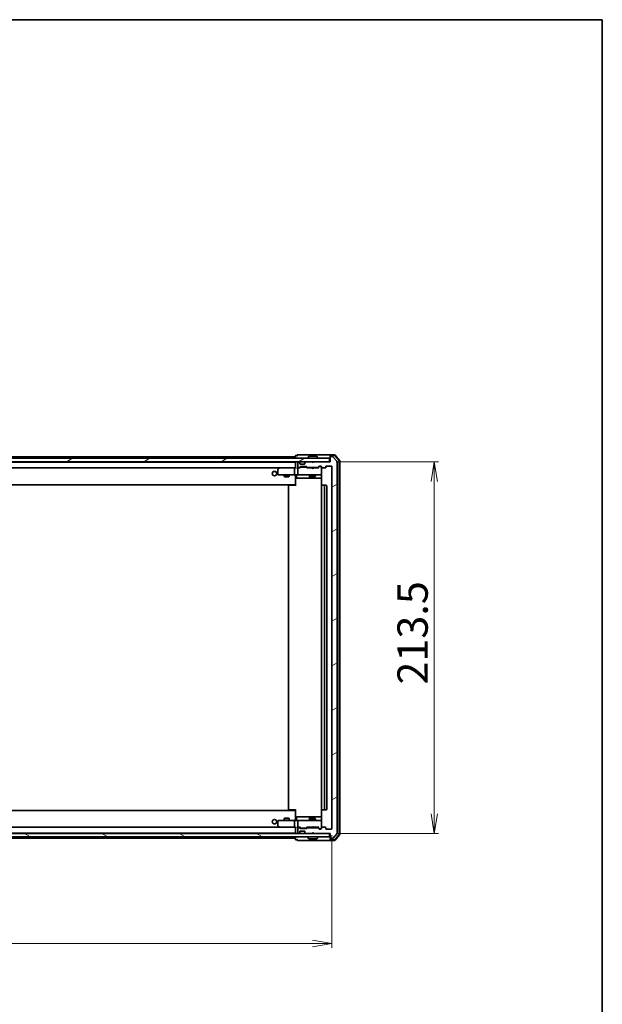
# Model space of a CAD drawing. Units: millimetres. Extents: x 36 to 10849, y 20 to 1987.
# Drawn here: x 3426 to 3761, y 1421 to 1987 of the extents above; entities that cross this region are included whole.
import ezdxf

# ---------------------------------------------------------------- set-up
doc = ezdxf.new("R2010")
doc.units = ezdxf.units.MM
doc.header["$LTSCALE"] = 2.5
doc.layers.get('Defpoints').update_dxf_attribs({"lineweight": 25})
for name, color, linetype, lineweight in [('Border (ISO)', 7, 'Continuous', 35), ('Dimension (ISO)', 7, 'Continuous', 18), ('Hatch (ISO)', 1, 'Continuous', 18), ('Visible (ISO)', 7, 'Continuous', 35)]:
    doc.layers.add(name, color=color, linetype=linetype, lineweight=lineweight)
doc.styles.add('Note Text (TK)', font='txt')
doc.dimstyles.new('Default - Method 1b (TK)', dxfattribs={"dimscale": 2.5, "dimtxt": 2.5, "dimasz": 2.5, "dimexe": 1, "dimexo": 1.5, "dimgap": 1, "dimtad": 1, "dimdsep": 46, "dimtxsty": 'Note Text (TK)', "dimblk": 'OPEN', "dimcen": 0.09, "dimdle": 5, "dimclrd": 100, "dimclre": 100, "dimclrt": 7, "dimadec": 1, "dimazin": 1, "dimtfac": 1, "dimtmove": 0, "dimatfit": 3, "dimldrblk": 'OPEN', "dimfxl": 1, "dimtolj": 1, "dimlwd": -1, "dimlwe": -1, "dimarcsym": 0})
pattern_1 = [(30, (922.25, -36), (-11.1125, 19.24741), [])]

# ---------------------------------------------------------------- blocks, each defined once
blk = doc.blocks.new('Borders tk図枠')
at = {"layer": 'Border (ISO)'}
for p, q in [((14.5, 289), (405.5, 289)), ((405.5, 289), (405.5, 8))]:
    blk.add_line(p, q, dxfattribs=at)
blk = doc.blocks.new('_Open')
at = {"color": 0, "linetype": 'ByBlock', "lineweight": -2}
for p, q in [((-1, 0.167), (0, 0)), ((-1, -0.167), (0, 0)), ((0, 0), (-1, 0))]:
    blk.add_line(p, q, dxfattribs=at)
blk = doc.blocks.new('*D48')
at = {"layer": 'Defpoints', "color": 0}
for p in [(3113.37, 1522.33), (3605.37, 1522.33), (3113.37, 1456.27)]:
    blk.add_point(p, dxfattribs=at)
at = {"layer": 'Dimension (ISO)', "color": 100}
for p, q in [((3113.37, 1518.58), (3113.37, 1453.77)), ((3605.37, 1518.58), (3605.37, 1453.77)), ((3594.12, 1456.27), (3124.62, 1456.27))]:
    blk.add_line(p, q, dxfattribs=at)
at = {"layer": 'Dimension (ISO)', "color": 100, "xscale": 11.25, "yscale": 11.25, "zscale": 11.25, "rotation": 180}
blk.add_blockref('_Open', (3113.37, 1456.27), dxfattribs=at)
at = {"layer": 'Dimension (ISO)', "color": 100, "xscale": 11.25, "yscale": 11.25, "zscale": 11.25}
blk.add_blockref('_Open', (3605.37, 1456.27), dxfattribs=at)
at = {"layer": 'Dimension (ISO)', "color": 7, "insert": (3341.45, 1468.74), "char_height": 6.25, "attachment_point": 4, "style": 'Note Text (TK)'}
blk.add_mtext('\\A1;\\fMS PGothic|b0|i0;{\\H17.4300;492}', dxfattribs=at)
blk = doc.blocks.new('*D49')
at = {"layer": 'Defpoints', "color": 0}
for p in [(3604.07, 1733.03), (3664.19, 1733.03), (3604.07, 1519.53)]:
    blk.add_point(p, dxfattribs=at)
at = {"layer": 'Dimension (ISO)', "color": 100}
for p, q in [((3607.82, 1733.03), (3666.69, 1733.03)), ((3664.19, 1530.78), (3664.19, 1721.78)), ((3607.82, 1519.53), (3666.69, 1519.53))]:
    blk.add_line(p, q, dxfattribs=at)
at = {"layer": 'Dimension (ISO)', "color": 100, "xscale": 11.25, "yscale": 11.25, "zscale": 11.25}
for p, rotation in [((3664.19, 1733.03), 90), ((3664.19, 1519.53), 270)]:
    blk.add_blockref('_Open', p, dxfattribs=dict(at, rotation=rotation))
at = {"layer": 'Dimension (ISO)', "color": 7, "insert": (3651.73, 1605.04), "char_height": 6.25, "attachment_point": 4, "rotation": 90, "style": 'Note Text (TK)'}
blk.add_mtext('\\A1;\\fMS PGothic|b0|i0;{\\H17.4300;213.5}', dxfattribs=at)

msp = doc.modelspace()

# ---------------------------------------------------------------- hatches: boundary and pattern name
at = {"layer": 'Hatch (ISO)'}
h = msp.add_hatch(dxfattribs=at)
h.set_pattern_fill('ANSI31', color=256, scale=177.8, angle=-14.999978, style=0)
h.set_pattern_definition(pattern_1)
h.paths.add_polyline_path([(3604.0733, 1733.0317), (3604.0733, 1735.0317), (3114.6733, 1735.0317), (3114.6733, 1733.0317)])
h = msp.add_hatch(dxfattribs=at)
h.set_pattern_fill('ANSI31', color=256, scale=177.8, angle=-14.999978, style=0)
h.set_pattern_definition(pattern_1)
edge = h.paths.add_edge_path()
edge.add_ellipse((3604.6733, 1735.7317), major_axis=(-0.3, 0), ratio=1, start_angle=270, end_angle=360)
edge.add_line((3604.3733, 1735.7317), (3604.3733, 1733.0317))
edge.add_line((3604.3733, 1733.0317), (3594.8733, 1733.0317))
edge.add_line((3594.8733, 1733.0317), (3594.3733, 1732.5317))
edge.add_line((3594.3733, 1732.5317), (3593.8733, 1733.0317))
edge.add_line((3593.8733, 1733.0317), (3590.4976, 1733.0317))
edge.add_ellipse((3590.4976, 1732.7317), major_axis=(-0.3, 0), ratio=1, start_angle=270, end_angle=315)
edge.add_line((3590.2855, 1732.9438), (3589.9612, 1732.6196))
edge.add_ellipse((3590.1733, 1732.4074), major_axis=(-0.2121, -0.2121), ratio=1, start_angle=270, end_angle=315)
edge.add_line((3589.8733, 1732.4074), (3589.8733, 1732.0317))
edge.add_ellipse((3589.5733, 1732.0317), major_axis=(0, -0.3), ratio=1, start_angle=0, end_angle=90, ccw=False)
edge.add_line((3589.5733, 1731.7317), (3587.1733, 1731.7317))
edge.add_ellipse((3587.1733, 1732.0317), major_axis=(-0.3, 0), ratio=1, start_angle=0, end_angle=90, ccw=False)
edge.add_line((3586.8733, 1732.0317), (3586.8733, 1732.4074))
edge.add_ellipse((3586.5733, 1732.4074), major_axis=(0, 0.3), ratio=1, start_angle=270, end_angle=315)
edge.add_line((3586.7855, 1732.6196), (3586.4612, 1732.9438))
edge.add_ellipse((3586.2491, 1732.7317), major_axis=(-0.2121, 0.2121), ratio=1, start_angle=270, end_angle=315)
edge.add_line((3586.2491, 1733.0317), (3586.1733, 1733.0317))
edge.add_ellipse((3586.1733, 1732.7317), major_axis=(-0.3, 0), ratio=1, start_angle=270, end_angle=360)
edge.add_line((3585.8733, 1732.7317), (3585.8733, 1730.0317))
edge.add_ellipse((3586.1733, 1730.0317), major_axis=(0, -0.3), ratio=1, start_angle=270, end_angle=360)
edge.add_line((3586.1733, 1729.7317), (3586.5491, 1729.7317))
edge.add_ellipse((3586.5491, 1730.0317), major_axis=(0.3, 0), ratio=1, start_angle=270, end_angle=315)
edge.add_line((3586.7612, 1729.8196), (3587.0855, 1730.1438))
edge.add_ellipse((3587.2976, 1729.9317), major_axis=(0.2121, 0.2121), ratio=1, start_angle=45, end_angle=90, ccw=False)
edge.add_line((3587.2976, 1730.2317), (3590.7991, 1730.2317))
edge.add_ellipse((3590.7991, 1729.9317), major_axis=(0.3, 0), ratio=1, start_angle=45, end_angle=90, ccw=False)
edge.add_line((3591.0112, 1730.1438), (3591.3355, 1729.8196))
edge.add_ellipse((3591.5476, 1730.0317), major_axis=(0.2121, -0.2121), ratio=1, start_angle=270, end_angle=315)
edge.add_line((3591.5476, 1729.7317), (3597.1991, 1729.7317))
edge.add_ellipse((3597.1991, 1730.0317), major_axis=(0.3, 0), ratio=1, start_angle=270, end_angle=315)
edge.add_line((3597.4112, 1729.8196), (3598.0355, 1730.4438))
edge.add_ellipse((3598.2476, 1730.2317), major_axis=(0.2121, 0.2121), ratio=1, start_angle=45, end_angle=90, ccw=False)
edge.add_line((3598.2476, 1730.5317), (3599.0733, 1730.5317))
edge.add_ellipse((3599.0733, 1730.2317), major_axis=(0.3, 0), ratio=1, start_angle=0, end_angle=90, ccw=False)
edge.add_line((3599.3733, 1730.2317), (3599.3733, 1729.8317))
edge.add_ellipse((3599.6733, 1729.8317), major_axis=(0, -0.3), ratio=1, start_angle=270, end_angle=360)
edge.add_line((3599.6733, 1729.5317), (3601.5733, 1729.5317))
edge.add_ellipse((3601.5733, 1729.8317), major_axis=(0.3, 0), ratio=1, start_angle=270, end_angle=360)
edge.add_line((3601.8733, 1729.8317), (3601.8733, 1730.2317))
edge.add_ellipse((3602.1733, 1730.2317), major_axis=(0, 0.3), ratio=1, start_angle=0, end_angle=90, ccw=False)
edge.add_line((3602.1733, 1730.5317), (3605.0733, 1730.5317))
edge.add_ellipse((3605.0733, 1730.2317), major_axis=(0.3, 0), ratio=1, start_angle=0, end_angle=90, ccw=False)
edge.add_line((3605.3733, 1730.2317), (3605.3733, 1522.3317))
edge.add_ellipse((3605.0733, 1522.3317), major_axis=(0, -0.3), ratio=1, start_angle=0, end_angle=90, ccw=False)
edge.add_line((3605.0733, 1522.0317), (3602.1733, 1522.0317))
edge.add_ellipse((3602.1733, 1522.3317), major_axis=(-0.3, 0), ratio=1, start_angle=0, end_angle=90, ccw=False)
edge.add_line((3601.8733, 1522.3317), (3601.8733, 1522.7317))
edge.add_ellipse((3601.5733, 1522.7317), major_axis=(0, 0.3), ratio=1, start_angle=270, end_angle=360)
edge.add_line((3601.5733, 1523.0317), (3599.6733, 1523.0317))
edge.add_ellipse((3599.6733, 1522.7317), major_axis=(-0.3, 0), ratio=1, start_angle=270, end_angle=360)
edge.add_line((3599.3733, 1522.7317), (3599.3733, 1522.3317))
edge.add_ellipse((3599.0733, 1522.3317), major_axis=(0, -0.3), ratio=1, start_angle=0, end_angle=90, ccw=False)
edge.add_line((3599.0733, 1522.0317), (3598.2476, 1522.0317))
edge.add_ellipse((3598.2476, 1522.3317), major_axis=(-0.3, 0), ratio=1, start_angle=45, end_angle=90, ccw=False)
edge.add_line((3598.0355, 1522.1196), (3597.4112, 1522.7438))
edge.add_ellipse((3597.1991, 1522.5317), major_axis=(-0.2121, 0.2121), ratio=1, start_angle=270, end_angle=315)
edge.add_line((3597.1991, 1522.8317), (3591.5476, 1522.8317))
edge.add_ellipse((3591.5476, 1522.5317), major_axis=(-0.3, 0), ratio=1, start_angle=270, end_angle=315)
edge.add_line((3591.3355, 1522.7438), (3591.0112, 1522.4196))
edge.add_ellipse((3590.7991, 1522.6317), major_axis=(-0.2121, -0.2121), ratio=1, start_angle=45, end_angle=90, ccw=False)
edge.add_line((3590.7991, 1522.3317), (3587.2976, 1522.3317))
edge.add_ellipse((3587.2976, 1522.6317), major_axis=(-0.3, 0), ratio=1, start_angle=45, end_angle=90, ccw=False)
edge.add_line((3587.0855, 1522.4196), (3586.7612, 1522.7438))
edge.add_ellipse((3586.5491, 1522.5317), major_axis=(-0.2121, 0.2121), ratio=1, start_angle=270, end_angle=315)
edge.add_line((3586.5491, 1522.8317), (3586.1733, 1522.8317))
edge.add_ellipse((3586.1733, 1522.5317), major_axis=(-0.3, 0), ratio=1, start_angle=270, end_angle=360)
edge.add_line((3585.8733, 1522.5317), (3585.8733, 1519.8317))
edge.add_ellipse((3586.1733, 1519.8317), major_axis=(0, -0.3), ratio=1, start_angle=270, end_angle=360)
edge.add_line((3586.1733, 1519.5317), (3586.2491, 1519.5317))
edge.add_ellipse((3586.2491, 1519.8317), major_axis=(0.3, 0), ratio=1, start_angle=270, end_angle=315)
edge.add_line((3586.4612, 1519.6196), (3586.7855, 1519.9438))
edge.add_ellipse((3586.5733, 1520.156), major_axis=(0.2121, 0.2121), ratio=1, start_angle=270, end_angle=315)
edge.add_line((3586.8733, 1520.156), (3586.8733, 1520.5317))
edge.add_ellipse((3587.1733, 1520.5317), major_axis=(0, 0.3), ratio=1, start_angle=0, end_angle=90, ccw=False)
edge.add_line((3587.1733, 1520.8317), (3589.5733, 1520.8317))
edge.add_ellipse((3589.5733, 1520.5317), major_axis=(0.3, 0), ratio=1, start_angle=0, end_angle=90, ccw=False)
edge.add_line((3589.8733, 1520.5317), (3589.8733, 1520.156))
edge.add_ellipse((3590.1733, 1520.156), major_axis=(0, -0.3), ratio=1, start_angle=270, end_angle=315)
edge.add_line((3589.9612, 1519.9438), (3590.2855, 1519.6196))
edge.add_ellipse((3590.4976, 1519.8317), major_axis=(0.2121, -0.2121), ratio=1, start_angle=270, end_angle=315)
edge.add_line((3590.4976, 1519.5317), (3593.8733, 1519.5317))
edge.add_line((3593.8733, 1519.5317), (3594.3733, 1520.0317))
edge.add_line((3594.3733, 1520.0317), (3594.8733, 1519.5317))
edge.add_line((3594.8733, 1519.5317), (3604.3733, 1519.5317))
edge.add_line((3604.3733, 1519.5317), (3604.3733, 1516.8317))
edge.add_ellipse((3604.6733, 1516.8317), major_axis=(0, -0.3), ratio=1, start_angle=270, end_angle=360)
edge.add_line((3604.6733, 1516.5317), (3605.7328, 1516.5317))
edge.add_ellipse((3605.7328, 1516.8317), major_axis=(0.3, 0), ratio=1, start_angle=270, end_angle=320.194429)
edge.add_line((3605.9633, 1516.6396), (3608.3038, 1519.4482))
edge.add_ellipse((3608.0733, 1519.6403), major_axis=(0.1921, 0.2305), ratio=1, start_angle=270, end_angle=309.805571)
edge.add_line((3608.3733, 1519.6403), (3608.3733, 1732.9231))
edge.add_ellipse((3608.0733, 1732.9231), major_axis=(0, 0.3), ratio=1, start_angle=270, end_angle=309.805571)
edge.add_line((3608.3038, 1733.1151), (3605.9633, 1735.9237))
edge.add_ellipse((3605.7328, 1735.7317), major_axis=(-0.1921, 0.2305), ratio=1, start_angle=270, end_angle=320.194429)
edge.add_line((3605.7328, 1736.0317), (3604.6733, 1736.0317))
h = msp.add_hatch(dxfattribs=at)
h.set_pattern_fill('ANSI31', color=256, scale=177.8, angle=105.000246, style=0)
h.set_pattern_definition([(150.00025, (922.25, -36), (-11.11242, -19.24746), [])])
h.paths.add_polyline_path([(3604.0733, 1517.5317), (3604.0733, 1519.5317), (3114.6733, 1519.5317), (3114.6733, 1517.5317)])

# ---------------------------------------------------------------- linework, layer by layer
at = {"layer": 'Visible (ISO)'}
for p, q in [((3585.3733, 1736.7317), (3584.6733, 1736.7317)), ((3589.3733, 1737.0317), (3585.6733, 1737.0317)), ((3604.6733, 1737.0317), (3589.3733, 1737.0317)), ((3604.3733, 1736.4317), (3604.3733, 1736.7317)), ((3606.9344, 1737.0317), (3604.6733, 1737.0317)), ((3606.7955, 1736.7317), (3604.6733, 1736.7317)), ((3609.5021, 1733.7055), (3607.0243, 1736.6258)), ((3609.8021, 1733.8157), (3607.1632, 1736.9258)), ((3604.0733, 1735.0317), (3114.6733, 1735.0317)), ((3114.6733, 1733.0317), (3604.0733, 1733.0317)), ((3584.3733, 1732.8317), (3134.3733, 1732.8317)), ((3584.3733, 1735.8317), (3361.8833, 1735.8317)), ((3584.3733, 1736.4317), (3584.3733, 1735.8317)), ((3584.3733, 1735.8317), (3584.3733, 1735.5317)), ((3584.3733, 1735.5317), (3584.3733, 1735.0317)), ((3584.3733, 1733.0317), (3584.3733, 1732.8317)), ((3584.3733, 1732.8317), (3584.3733, 1732.7317)), ((3584.3733, 1732.7317), (3584.3733, 1729.4438)), ((3585.8733, 1732.7317), (3585.8733, 1730.0317)), ((3586.2491, 1733.0317), (3586.1733, 1733.0317)), ((3586.7855, 1732.6196), (3586.4612, 1732.9438)), ((3586.8059, 1732.5991), (3586.7855, 1732.6196)), ((3586.8733, 1732.0317), (3586.8733, 1732.4074)), ((3589.5733, 1731.7317), (3587.1733, 1731.7317)), ((3589.8733, 1732.4074), (3589.8733, 1732.0317)), ((3589.9612, 1732.6196), (3589.9407, 1732.5991)), ((3590.2855, 1732.9438), (3589.9612, 1732.6196)), ((3593.8733, 1733.0317), (3590.4976, 1733.0317)), ((3591.4733, 1735.1317), (3591.4733, 1735.1724)), ((3592.0642, 1736.1407), (3591.5056, 1735.2814)), ((3596.5148, 1736.2317), (3592.2319, 1736.2317)), ((3594.3733, 1732.5317), (3593.8733, 1733.0317)), ((3594.8733, 1733.0317), (3594.3733, 1732.5317)), ((3604.3733, 1733.0317), (3594.8733, 1733.0317)), ((3596.6825, 1736.1407), (3597.241, 1735.2814)), ((3597.2733, 1735.1317), (3597.2733, 1735.1724)), ((3604.0733, 1733.0317), (3604.0733, 1735.0317)), ((3604.3733, 1736.4317), (3604.3733, 1735.7317)), ((3604.3733, 1735.7317), (3604.3733, 1733.0317)), ((3605.7328, 1736.0317), (3604.6733, 1736.0317)), ((3608.3038, 1733.1151), (3605.9633, 1735.9237)), ((3608.3733, 1519.6403), (3608.3733, 1732.9231)), ((3609.5733, 1519.0519), (3609.5733, 1733.5114)), ((3609.8733, 1518.9418), (3609.8733, 1733.6216)), ((3134.7491, 1729.5317), (3583.9976, 1729.5317)), ((3574.3733, 1728.6817), (3574.3733, 1725.8317)), ((3575.2267, 1729.4717), (3574.4933, 1728.9217)), ((3574.6733, 1725.5317), (3575.4367, 1725.5317)), ((3575.3067, 1729.5317), (3575.2267, 1729.4717)), ((3575.4367, 1729.2317), (3575.2811, 1729.3873)), ((3583.9976, 1729.5317), (3575.4067, 1729.5317)), ((3575.4367, 1725.5317), (3583.9976, 1725.5317)), ((3577.8733, 1725.5317), (3577.8733, 1724.4817)), ((3580.8733, 1725.5317), (3580.8733, 1724.4817)), ((3583.8733, 1729.2317), (3583.8733, 1725.8317)), ((3584.3733, 1729.5317), (3583.9976, 1729.5317)), ((3586.1733, 1725.5317), (3583.9976, 1725.5317)), ((3584.3733, 1725.3066), (3584.3733, 1725.5239)), ((3584.3733, 1725.3066), (3584.3733, 1720.1317)), ((3584.9746, 1725.2317), (3584.9746, 1723.8317)), ((3586.1733, 1729.5317), (3585.7976, 1729.5317)), ((3585.8733, 1729.2317), (3585.8733, 1725.8317)), ((3586.1733, 1729.7317), (3586.5491, 1729.7317)), ((3587.0494, 1729.5317), (3586.1733, 1729.5317)), ((3586.1733, 1725.5317), (3586.9915, 1725.5317)), ((3586.7612, 1729.8196), (3587.0855, 1730.1438)), ((3586.8733, 1729.5317), (3587.2854, 1729.9438)), ((3586.9915, 1725.5317), (3598.1879, 1725.5317)), ((3587.2976, 1730.2317), (3590.7991, 1730.2317)), ((3587.641, 1730.0317), (3587.4976, 1730.0317)), ((3590.4556, 1730.0317), (3587.641, 1730.0317)), ((3590.599, 1730.0317), (3590.4556, 1730.0317)), ((3590.8112, 1729.9438), (3591.2233, 1729.5317)), ((3591.0112, 1730.1438), (3591.3355, 1729.8196)), ((3593.8733, 1729.5317), (3591.0472, 1729.5317)), ((3591.5476, 1729.7317), (3597.1991, 1729.7317)), ((3592.5788, 1725.2317), (3592.5788, 1723.8317)), ((3592.8733, 1729.7317), (3592.8733, 1729.5317)), ((3592.8733, 1725.5317), (3592.8733, 1724.6817)), ((3593.9333, 1729.4717), (3593.8733, 1729.5317)), ((3594.3733, 1729.0317), (3593.9333, 1729.4717)), ((3594.3733, 1729.0317), (3594.8133, 1729.4717)), ((3594.8733, 1729.5317), (3594.8133, 1729.4717)), ((3597.6994, 1729.5317), (3594.8733, 1729.5317)), ((3595.8733, 1729.7317), (3595.8733, 1729.5317)), ((3595.8733, 1725.5317), (3595.8733, 1724.6817)), ((3597.4112, 1729.8196), (3598.0355, 1730.4438)), ((3597.5233, 1729.5317), (3598.2354, 1730.2438)), ((3598.1879, 1725.5317), (3599.0733, 1725.5317)), ((3598.2476, 1730.5317), (3599.0733, 1730.5317)), ((3598.5841, 1730.3317), (3598.4476, 1730.3317)), ((3599.0733, 1730.3317), (3598.5841, 1730.3317)), ((3599.3733, 1730.2317), (3599.3733, 1729.8317)), ((3599.3733, 1725.8317), (3599.3733, 1729.8317)), ((3599.3733, 1725.8084), (3599.3733, 1725.8317)), ((3599.6733, 1729.5317), (3601.5733, 1729.5317)), ((3601.8733, 1729.8317), (3601.8733, 1730.2317)), ((3602.1733, 1730.5317), (3605.0733, 1730.5317)), ((3605.3733, 1730.2317), (3605.3733, 1522.3317)), ((3134.3733, 1719.8317), (3584.3733, 1719.8317)), ((3577.8733, 1724.4817), (3580.8733, 1724.4817)), ((3578.18, 1724.3283), (3577.8733, 1724.4817)), ((3580.5666, 1724.3283), (3578.18, 1724.3283)), ((3580.5666, 1724.3283), (3580.8733, 1724.4817)), ((3584.1233, 1719.5317), (3584.1233, 1719.8317)), ((3584.3733, 1720.1317), (3584.3733, 1719.9176)), ((3584.3733, 1719.2317), (3584.3733, 1719.9176)), ((3585.2746, 1723.5317), (3589.2043, 1723.5317)), ((3589.2043, 1723.5317), (3592.8788, 1723.5317)), ((3592.8733, 1724.6817), (3595.8733, 1724.6817)), ((3593.18, 1724.5283), (3592.8733, 1724.6817)), ((3592.8788, 1723.5317), (3593.0504, 1723.5317)), ((3593.0504, 1723.5317), (3599.4631, 1723.5317)), ((3595.5666, 1724.5283), (3593.18, 1724.5283)), ((3595.5666, 1724.5283), (3595.8733, 1724.6817)), ((3599.4631, 1725.0317), (3599.4631, 1719.4458)), ((3580.3733, 1719.2317), (3580.3733, 1533.3317)), ((3580.6733, 1719.5317), (3580.7319, 1719.5317)), ((3581.439, 1719.5317), (3580.7319, 1719.5317)), ((3581.439, 1719.5317), (3581.5804, 1719.5317)), ((3583.9591, 1719.5317), (3581.5804, 1719.5317)), ((3583.9591, 1719.5317), (3584.3733, 1719.5317)), ((3599.3733, 1719.2317), (3599.3733, 1533.3317)), ((3599.6733, 1719.5317), (3599.7319, 1719.5317)), ((3600.439, 1719.5317), (3599.7319, 1719.5317)), ((3600.439, 1719.5317), (3600.5804, 1719.5317)), ((3600.7733, 1719.5317), (3600.5804, 1719.5317)), ((3602.0733, 1719.5317), (3600.7733, 1719.5317)), ((3601.0733, 1533.3317), (3601.0733, 1719.2317)), ((3602.3733, 1533.3317), (3602.3733, 1719.2317)), ((3580.7319, 1533.0317), (3580.6733, 1533.0317)), ((3580.7319, 1533.0317), (3581.439, 1533.0317)), ((3581.5804, 1533.0317), (3581.439, 1533.0317)), ((3581.5804, 1533.0317), (3583.9591, 1533.0317)), ((3584.3733, 1533.0317), (3583.9591, 1533.0317)), ((3584.1233, 1532.7317), (3584.1233, 1533.0317)), ((3584.3733, 1532.6458), (3584.3733, 1533.3317)), ((3599.4631, 1533.1176), (3599.4631, 1527.5317)), ((3599.7319, 1533.0317), (3599.6733, 1533.0317)), ((3599.7319, 1533.0317), (3600.439, 1533.0317)), ((3600.5804, 1533.0317), (3600.439, 1533.0317)), ((3600.5804, 1533.0317), (3600.7733, 1533.0317)), ((3600.7733, 1533.0317), (3602.0733, 1533.0317)), ((3584.3733, 1532.7317), (3134.3733, 1532.7317)), ((3578.18, 1528.235), (3577.8733, 1528.0817)), ((3580.8733, 1528.0817), (3577.8733, 1528.0817)), ((3577.8733, 1527.0317), (3577.8733, 1528.0817)), ((3578.18, 1528.235), (3580.5666, 1528.235)), ((3580.5666, 1528.235), (3580.8733, 1528.0817)), ((3580.8733, 1527.0317), (3580.8733, 1528.0817)), ((3584.3733, 1532.6458), (3584.3733, 1532.4317)), ((3584.3733, 1532.4317), (3584.3733, 1527.2567)), ((3584.3733, 1527.0394), (3584.3733, 1527.2567)), ((3584.9746, 1527.3317), (3584.9746, 1528.7317)), ((3589.2043, 1529.0317), (3585.2746, 1529.0317)), ((3592.8788, 1529.0317), (3589.2043, 1529.0317)), ((3592.5788, 1528.7317), (3592.5788, 1527.3317)), ((3593.18, 1528.035), (3592.8733, 1527.8817)), ((3595.8733, 1527.8817), (3592.8733, 1527.8817)), ((3592.8733, 1527.0317), (3592.8733, 1527.8817)), ((3593.0504, 1529.0317), (3592.8788, 1529.0317)), ((3599.4631, 1529.0317), (3593.0504, 1529.0317)), ((3593.18, 1528.035), (3595.5666, 1528.035)), ((3595.5666, 1528.035), (3595.8733, 1527.8817)), ((3595.8733, 1527.0317), (3595.8733, 1527.8817)), ((3583.9976, 1523.0317), (3134.7491, 1523.0317)), ((3574.3733, 1526.7317), (3574.3733, 1523.8817)), ((3574.4933, 1523.6417), (3575.2267, 1523.0917)), ((3575.4367, 1527.0317), (3574.6733, 1527.0317)), ((3575.2267, 1523.0917), (3575.3067, 1523.0317)), ((3575.4367, 1523.3317), (3575.2811, 1523.1761)), ((3575.4067, 1523.0317), (3583.9976, 1523.0317)), ((3583.9976, 1527.0317), (3575.4367, 1527.0317)), ((3583.8733, 1526.7317), (3583.8733, 1523.3317)), ((3583.9976, 1527.0317), (3586.1733, 1527.0317)), ((3583.9976, 1523.0317), (3584.3733, 1523.0317)), ((3584.3733, 1523.1196), (3584.3733, 1519.8317)), ((3585.7976, 1523.0317), (3586.1733, 1523.0317)), ((3585.8733, 1526.7317), (3585.8733, 1523.3317)), ((3585.8733, 1522.5317), (3585.8733, 1519.8317)), ((3586.9915, 1527.0317), (3586.1733, 1527.0317)), ((3586.1733, 1523.0317), (3587.0494, 1523.0317)), ((3586.5491, 1522.8317), (3586.1733, 1522.8317)), ((3587.0855, 1522.4196), (3586.7612, 1522.7438)), ((3587.2854, 1522.6196), (3586.8733, 1523.0317)), ((3598.1879, 1527.0317), (3586.9915, 1527.0317)), ((3590.7991, 1522.3317), (3587.2976, 1522.3317)), ((3587.4976, 1522.5317), (3587.641, 1522.5317)), ((3587.641, 1522.5317), (3590.4556, 1522.5317)), ((3590.4556, 1522.5317), (3590.599, 1522.5317)), ((3590.8112, 1522.6196), (3591.2233, 1523.0317)), ((3591.3355, 1522.7438), (3591.0112, 1522.4196)), ((3591.0472, 1523.0317), (3593.8733, 1523.0317)), ((3597.1991, 1522.8317), (3591.5476, 1522.8317)), ((3592.8733, 1522.8317), (3592.8733, 1523.0317)), ((3593.8733, 1523.0317), (3593.9333, 1523.0917)), ((3594.3733, 1523.5317), (3593.9333, 1523.0917)), ((3594.3733, 1523.5317), (3594.8133, 1523.0917)), ((3594.8133, 1523.0917), (3594.8733, 1523.0317)), ((3594.8733, 1523.0317), (3597.6994, 1523.0317)), ((3595.8733, 1522.8317), (3595.8733, 1523.0317)), ((3598.0355, 1522.1196), (3597.4112, 1522.7438)), ((3597.5233, 1523.0317), (3598.2354, 1522.3196)), ((3599.0733, 1527.0317), (3598.1879, 1527.0317)), ((3599.0733, 1522.0317), (3598.2476, 1522.0317)), ((3598.4476, 1522.2317), (3598.5841, 1522.2317)), ((3598.5841, 1522.2317), (3599.0733, 1522.2317)), ((3599.3733, 1526.7317), (3599.3733, 1526.755)), ((3599.3733, 1522.7317), (3599.3733, 1526.7317)), ((3599.3733, 1522.7317), (3599.3733, 1522.3317)), ((3601.5733, 1523.0317), (3599.6733, 1523.0317)), ((3601.8733, 1522.3317), (3601.8733, 1522.7317)), ((3605.0733, 1522.0317), (3602.1733, 1522.0317)), ((3604.0733, 1519.5317), (3114.6733, 1519.5317)), ((3114.6733, 1517.5317), (3604.0733, 1517.5317)), ((3134.3733, 1519.7317), (3584.3733, 1519.7317)), ((3361.8833, 1516.7317), (3584.3733, 1516.7317)), ((3584.3733, 1519.8317), (3584.3733, 1519.7317)), ((3584.3733, 1519.7317), (3584.3733, 1519.5317)), ((3584.3733, 1517.5317), (3584.3733, 1517.0317)), ((3584.3733, 1517.0317), (3584.3733, 1516.7317)), ((3584.3733, 1516.7317), (3584.3733, 1516.1317)), ((3586.1733, 1519.5317), (3586.2491, 1519.5317)), ((3586.4612, 1519.6196), (3586.7855, 1519.9438)), ((3586.7855, 1519.9438), (3586.8059, 1519.9643)), ((3586.8733, 1520.156), (3586.8733, 1520.5317)), ((3587.1733, 1520.8317), (3589.5733, 1520.8317)), ((3589.8733, 1520.5317), (3589.8733, 1520.156)), ((3589.9407, 1519.9643), (3589.9612, 1519.9438)), ((3589.9612, 1519.9438), (3590.2855, 1519.6196)), ((3590.4976, 1519.5317), (3593.8733, 1519.5317)), ((3591.4733, 1517.4317), (3591.4733, 1517.391)), ((3592.0642, 1516.4227), (3591.5056, 1517.282)), ((3592.2319, 1516.3317), (3596.5148, 1516.3317)), ((3593.8733, 1519.5317), (3594.3733, 1520.0317)), ((3594.3733, 1520.0317), (3594.8733, 1519.5317)), ((3594.8733, 1519.5317), (3604.3733, 1519.5317)), ((3596.6825, 1516.4227), (3597.241, 1517.282)), ((3597.2733, 1517.4317), (3597.2733, 1517.391)), ((3604.0733, 1517.5317), (3604.0733, 1519.5317)), ((3604.3733, 1519.5317), (3604.3733, 1516.8317)), ((3604.3733, 1516.8317), (3604.3733, 1516.1317)), ((3604.3733, 1515.8317), (3604.3733, 1516.1317)), ((3604.6733, 1516.5317), (3605.7328, 1516.5317)), ((3605.9633, 1516.6396), (3608.3038, 1519.4482)), ((3607.0243, 1515.9376), (3609.5021, 1518.8578)), ((3607.1632, 1515.6376), (3609.8021, 1518.7477)), ((3584.6733, 1515.8317), (3585.3733, 1515.8317)), ((3585.6733, 1515.5317), (3589.3733, 1515.5317)), ((3589.3733, 1515.5317), (3604.6733, 1515.5317)), ((3604.6733, 1515.8317), (3606.7955, 1515.8317)), ((3604.6733, 1515.5317), (3606.9344, 1515.5317))]:
    msp.add_line(p, q, dxfattribs=at)
for centre in [(3572.3733, 1726.2817), (3572.3733, 1526.2817)]:
    msp.add_circle(centre, 1.25, dxfattribs=at)
for centre, radius, start, end in [((3584.6733, 1736.4317), 0.3, 90, 180), ((3585.6733, 1736.7317), 0.3, 90, 180), ((3585.6733, 1736.7317), 0.3, 180, 270), ((3604.6733, 1736.7317), 0.3, 90, 180), ((3604.6733, 1736.4317), 0.3, 90, 180), ((3606.7955, 1736.4317), 0.3, 40.3141, 90), ((3606.9344, 1736.7317), 0.3, 40.3141, 90), ((3584.6733, 1732.7317), 0.3, 90, 180), ((3586.1733, 1732.7317), 0.3, 90, 180), ((3586.2491, 1732.7317), 0.3, 45, 90), ((3586.5733, 1732.4074), 0.3, 0, 45), ((3587.1733, 1732.0317), 0.3, 180, 270), ((3589.5733, 1732.0317), 0.3, 270, 0), ((3590.1733, 1732.4074), 0.3, 135, 180), ((3590.4976, 1732.7317), 0.3, 90, 135), ((3591.6733, 1735.1724), 0.2, 146.976132, 180), ((3591.5733, 1735.1317), 0.1, 180, 270), ((3592.2319, 1736.0317), 0.2, 90, 146.976132), ((3596.5148, 1736.0317), 0.2, 33.023868, 90), ((3597.1733, 1735.1317), 0.1, 270, 0), ((3597.0733, 1735.1724), 0.2, 0, 33.023868), ((3604.6733, 1735.7317), 0.3, 90, 180), ((3605.7328, 1735.7317), 0.3, 39.805571, 90), ((3608.0733, 1732.9231), 0.3, 0, 39.805571), ((3609.2733, 1733.5114), 0.3, 0, 40.3141), ((3609.5733, 1733.6216), 0.3, 0, 40.3141), ((3574.6733, 1728.6817), 0.3, 126.869898, 180), ((3574.6733, 1725.8317), 0.3, 180, 270), ((3575.4067, 1729.2317), 0.3, 113.437984, 126.869898), ((3575.4067, 1729.2317), 0.3, 90, 113.437984), ((3584.6746, 1725.2317), 0.3, 0, 90), ((3586.1733, 1730.0317), 0.3, 180, 270), ((3586.1733, 1729.2317), 0.3, 148.755545, 180), ((3586.1733, 1725.8317), 0.3, 180, 270), ((3586.1733, 1729.2317), 0.3, 90, 113.437996), ((3586.5491, 1730.0317), 0.3, 270, 315), ((3587.2976, 1729.9317), 0.3, 90, 135), ((3590.7991, 1729.9317), 0.3, 45, 90), ((3591.5476, 1730.0317), 0.3, 225, 270), ((3592.2788, 1725.2317), 0.3, 0, 90), ((3597.1991, 1730.0317), 0.3, 270, 315), ((3598.2476, 1730.2317), 0.3, 90, 135), ((3598.8733, 1725.0317), 0.5, 75.522488, 90), ((3599.0733, 1725.8063), 0.3, 255.522488, 0), ((3599.0733, 1730.2317), 0.3, 0, 90), ((3599.0733, 1730.0317), 0.3, 0, 90), ((3599.0733, 1725.8317), 0.3, 270, 0), ((3599.6733, 1729.8317), 0.3, 180, 270), ((3601.5733, 1729.8317), 0.3, 270, 0), ((3602.1733, 1730.2317), 0.3, 90, 180), ((3605.0733, 1730.2317), 0.3, 0, 90), ((3585.2746, 1723.8317), 0.3, 180, 270), ((3592.8788, 1723.8317), 0.3, 180, 270), ((3580.6733, 1719.2317), 0.3, 90, 180), ((3599.6733, 1719.2317), 0.3, 90, 180), ((3600.7733, 1719.2317), 0.3, 0, 90), ((3602.0733, 1719.2317), 0.3, 0, 90), ((3580.6733, 1533.3317), 0.3, 180, 270), ((3599.6733, 1533.3317), 0.3, 180, 270), ((3600.7733, 1533.3317), 0.3, 270, 0), ((3602.0733, 1533.3317), 0.3, 270, 0), ((3584.6746, 1527.3317), 0.3, 270, 0), ((3585.2746, 1528.7317), 0.3, 90, 180), ((3592.2788, 1527.3317), 0.3, 270, 0), ((3592.8788, 1528.7317), 0.3, 90, 180), ((3574.6733, 1526.7317), 0.3, 90, 180), ((3574.6733, 1523.8817), 0.3, 180, 233.130102), ((3575.4067, 1523.3317), 0.3, 233.130102, 246.562021), ((3575.4067, 1523.3317), 0.3, 246.562004, 270), ((3586.1733, 1526.7317), 0.3, 90, 180), ((3586.1733, 1523.3317), 0.3, 180, 211.244455), ((3586.1733, 1522.5317), 0.3, 90, 180), ((3586.1733, 1523.3317), 0.3, 246.562016, 270), ((3586.5491, 1522.5317), 0.3, 45, 90), ((3587.2976, 1522.6317), 0.3, 225, 270), ((3590.7991, 1522.6317), 0.3, 270, 315), ((3591.5476, 1522.5317), 0.3, 90, 135), ((3597.1991, 1522.5317), 0.3, 45, 90), ((3598.2476, 1522.3317), 0.3, 225, 270), ((3598.8733, 1527.5317), 0.5, 270, 284.477512), ((3599.0733, 1526.7571), 0.3, 0, 104.477512), ((3599.0733, 1526.7317), 0.3, 0, 90), ((3599.0733, 1522.5317), 0.3, 270, 0), ((3599.0733, 1522.3317), 0.3, 270, 0), ((3599.6733, 1522.7317), 0.3, 90, 180), ((3601.5733, 1522.7317), 0.3, 0, 90), ((3602.1733, 1522.3317), 0.3, 180, 270), ((3605.0733, 1522.3317), 0.3, 270, 0), ((3584.6733, 1519.8317), 0.3, 180, 270), ((3584.6733, 1516.1317), 0.3, 180, 270), ((3585.6733, 1515.8317), 0.3, 90, 180), ((3586.1733, 1519.8317), 0.3, 180, 270), ((3586.2491, 1519.8317), 0.3, 270, 315), ((3586.5733, 1520.156), 0.3, 315, 0), ((3587.1733, 1520.5317), 0.3, 90, 180), ((3589.5733, 1520.5317), 0.3, 0, 90), ((3590.1733, 1520.156), 0.3, 180, 225), ((3590.4976, 1519.8317), 0.3, 225, 270), ((3591.5733, 1517.4317), 0.1, 90, 180), ((3591.6733, 1517.391), 0.2, 180, 213.023868), ((3592.2319, 1516.5317), 0.2, 213.023868, 270), ((3596.5148, 1516.5317), 0.2, 270, 326.976132), ((3597.1733, 1517.4317), 0.1, 0, 90), ((3597.0733, 1517.391), 0.2, 326.976132, 0), ((3604.6733, 1516.8317), 0.3, 180, 270), ((3604.6733, 1516.1317), 0.3, 180, 270), ((3605.7328, 1516.8317), 0.3, 270, 320.194429), ((3606.7955, 1516.1317), 0.3, 270, 319.6859), ((3608.0733, 1519.6403), 0.3, 320.194429, 0), ((3609.2733, 1519.0519), 0.3, 319.6859, 0), ((3609.5733, 1518.9418), 0.3, 319.6859, 0), ((3585.6733, 1515.8317), 0.3, 180, 270), ((3604.6733, 1515.8317), 0.3, 180, 270), ((3606.9344, 1515.8317), 0.3, 270, 319.6859)]:
    msp.add_arc(centre, radius, start, end, dxfattribs=at)
for centre, major_axis, ratio, start_param, end_param in [((3575.4367, 1729.2542), (0.2411, 0.4823), 0.37002441, 1.47901306, 1.75373989), ((3583.9976, 1729.2317), (0, -0.3), 0.41421356, 3.14159265, 4.71238898), ((3583.9976, 1725.8317), (0, -0.3), 0.41421356, 4.71238898, 6.28318531), ((3584.6733, 1729.2317), (0.2772, -0.2772), 0.41421356, 3.53429174, 4.3196899), ((3585.4976, 1729.2317), (-0.2772, -0.2772), 0.41421356, 4.3196899, 5.10508806), ((3585.7976, 1729.2317), (-0.4243, 0), 0.70710678, 4.71238898, 5.49778714), ((3586.1733, 1729.2542), (-0.2515, 0.483), 0.33843751, 1.12161563, 1.39634246), ((3586.2055, 1729.2317), (-0.6487, 0.2044), 0.33843751, 4.81863915, 5.05307036), ((3587.1526, 1729.2317), (0.1246, -0.2958), 0.40041045, 2.33106693, 2.97456804), ((3587.4976, 1729.7317), (-0.3, 0), 0.99985076, 4.71238898, 5.49786177), ((3590.599, 1729.7317), (0.3, 0), 0.99985076, 0.78532354, 1.57079633), ((3590.9441, 1729.2317), (-0.1246, -0.2958), 0.40041045, 3.30861727, 3.95211838), ((3597.8026, 1729.2317), (0.1246, -0.2958), 0.40041045, 2.33106693, 2.97456804), ((3598.4476, 1730.0317), (-0.3, 0), 0.99985076, 4.71238898, 5.49786177), ((3575.4367, 1523.3091), (0.2411, -0.4823), 0.37002441, 4.52944541, 4.80417225), ((3583.9976, 1526.7317), (0, -0.3), 0.41421356, 3.14159265, 4.71238898), ((3583.9976, 1523.3317), (0, -0.3), 0.41421356, 4.71238898, 6.28318531), ((3584.6733, 1523.3317), (0.2772, 0.2772), 0.41421356, 1.96349541, 2.74889357), ((3585.4976, 1523.3317), (-0.2772, 0.2772), 0.41421356, 1.17809725, 1.96349541), ((3585.7976, 1523.3317), (-0.4243, 0), 0.70710678, 0.78539816, 1.57079633), ((3586.1733, 1523.3091), (-0.2515, -0.483), 0.33843751, 4.88684285, 5.16156968), ((3586.2055, 1523.3317), (-0.6487, -0.2044), 0.33843751, 1.23011504, 1.46454615), ((3587.1526, 1523.3317), (0.1246, 0.2958), 0.40041045, 3.30861727, 3.95211838), ((3587.4976, 1522.8317), (-0.3, 0), 0.99985076, 0.78532354, 1.57079633), ((3590.599, 1522.8317), (0.3, 0), 0.99985076, 4.71238898, 5.49786177), ((3590.9441, 1523.3317), (-0.1246, 0.2958), 0.40041045, 2.33106693, 2.97456804), ((3597.8026, 1523.3317), (0.1246, 0.2958), 0.40041045, 3.30861727, 3.95211838), ((3598.4476, 1522.5317), (-0.3, 0), 0.99985076, 0.78532354, 1.57079633)]:
    msp.add_ellipse(centre, major_axis=major_axis, ratio=ratio, start_param=start_param, end_param=end_param, dxfattribs=at)
for points, knots in [([(3575.2873, 1729.5069), (3575.2864, 1729.5045), (3575.2855, 1729.502), (3575.2802, 1729.4847), (3575.2777, 1729.4654), (3575.2773, 1729.4282), (3575.2785, 1729.4074), (3575.2811, 1729.3873)], [0.3810312192, 0.3810312192, 0.3810312192, 0.3810312192, 0.382741903, 0.382741903, 0.3917616542, 0.3917616542, 0.3985536381, 0.3985536381, 0.3985536381, 0.3985536381]), ([(3583.2108, 1725.5317), (3583.2802, 1725.5317), (3583.352, 1725.5292), (3583.5004, 1725.5222), (3583.5769, 1725.5178), (3583.7339, 1725.5105), (3583.8144, 1725.5076), (3583.9763, 1725.5057), (3584.0577, 1725.5067), (3584.2179, 1725.5117), (3584.2968, 1725.5157), (3584.3733, 1725.5197)], [0, 0, 0, 0, 0.022954349, 0.022954349, 0.045908698, 0.045908698, 0.068863048, 0.068863048, 0.091817397, 0.091817397, 0.114771746, 0.114771746, 0.114771746, 0.114771746]), ([(3586.054, 1729.5069), (3586.0477, 1729.5042), (3586.0417, 1729.5013), (3586.0092, 1729.4846), (3585.98, 1729.4631), (3585.9439, 1729.4261), (3585.9285, 1729.4065), (3585.9168, 1729.3873)], [0.250886766, 0.250886766, 0.250886766, 0.250886766, 0.2528779694, 0.2528779694, 0.2619584182, 0.2619584182, 0.268388032, 0.268388032, 0.268388032, 0.268388032]), ([(3599.0939, 1725.5069), (3599.1082, 1725.5025), (3599.122, 1725.4976), (3599.1957, 1725.4681), (3599.2617, 1725.426), (3599.3313, 1725.3596), (3599.3537, 1725.3342), (3599.3733, 1725.3066)], [0.0906267725, 0.0906267725, 0.0906267725, 0.0906267725, 0.0948543073, 0.0948543073, 0.1144259318, 0.1144259318, 0.1237212871, 0.1237212871, 0.1237212871, 0.1237212871]), ([(3599.4631, 1725.0317), (3599.4631, 1725.0919), (3599.448, 1725.1626), (3599.4109, 1725.2473), (3599.3937, 1725.2781), (3599.3733, 1725.3066)], [0.1514440253, 0.1514440253, 0.1514440253, 0.1514440253, 0.1695183242, 0.1695183242, 0.1791667634, 0.1791667634, 0.1791667634, 0.1791667634]), ([(3599.3733, 1527.2567), (3599.3537, 1527.2292), (3599.3313, 1527.2038), (3599.2617, 1527.1374), (3599.1957, 1527.0952), (3599.122, 1527.0658), (3599.1082, 1527.0609), (3599.0939, 1527.0564)], [-0.1237212871, -0.1237212871, -0.1237212871, -0.1237212871, -0.1144259318, -0.1144259318, -0.0948543073, -0.0948543073, -0.0906267725, -0.0906267725, -0.0906267725, -0.0906267725]), ([(3599.3733, 1527.2567), (3599.3937, 1527.2853), (3599.4109, 1527.3161), (3599.448, 1527.4008), (3599.4631, 1527.4714), (3599.4631, 1527.5317)], [0.1237212871, 0.1237212871, 0.1237212871, 0.1237212871, 0.1333697264, 0.1333697264, 0.1514440253, 0.1514440253, 0.1514440253, 0.1514440253]), ([(3575.2873, 1523.0564), (3575.2862, 1523.0592), (3575.2853, 1523.062), (3575.2803, 1523.0788), (3575.2775, 1523.1003), (3575.2774, 1523.1373), (3575.2786, 1523.1568), (3575.2811, 1523.1761)], [0.250886766, 0.250886766, 0.250886766, 0.250886766, 0.2528779694, 0.2528779694, 0.2619584182, 0.2619584182, 0.268388032, 0.268388032, 0.268388032, 0.268388032]), ([(3583.2108, 1527.0317), (3583.2802, 1527.0317), (3583.352, 1527.0342), (3583.5004, 1527.0411), (3583.5769, 1527.0456), (3583.7339, 1527.0529), (3583.8144, 1527.0557), (3583.9763, 1527.0577), (3584.0577, 1527.0567), (3584.2179, 1527.0517), (3584.2968, 1527.0477), (3584.3733, 1527.0437)], [0, 0, 0, 0, 0.022954349, 0.022954349, 0.045908698, 0.045908698, 0.068863048, 0.068863048, 0.091817397, 0.091817397, 0.114771746, 0.114771746, 0.114771746, 0.114771746]), ([(3586.054, 1523.0564), (3586.0485, 1523.0588), (3586.043, 1523.0614), (3586.0091, 1523.0786), (3585.9828, 1523.098), (3585.9455, 1523.1352), (3585.929, 1523.156), (3585.9168, 1523.1761)], [0.3810312192, 0.3810312192, 0.3810312192, 0.3810312192, 0.382741903, 0.382741903, 0.3917616542, 0.3917616542, 0.3985536381, 0.3985536381, 0.3985536381, 0.3985536381])]:
    msp.add_open_spline(points, degree=3, knots=knots, dxfattribs=at)

# ---------------------------------------------------------------- block references
at = {"xscale": 7, "yscale": 7, "zscale": 7}
msp.add_blockref('Borders tk図枠', (922.25, -36), dxfattribs=at)

# ---------------------------------------------------------------- dimensions: what is measured, and where the dimension line sits
at = {"layer": 'Dimension (ISO)', "color": 100}
for base, p1, p2, angle, override, picture, middle in [((3664.1945, 1733.0317), (3604.0733, 1519.5317), (3604.0733, 1733.0317), 90, {"dimasz": 4.5, "dimgap": 1.5, "dimdec": 1, "dimtol": 0, "dimlim": 0, "dimtp": 0, "dimtm": 0, "dimtdec": 1, "dimtofl": 0, "dimatfit": 1}, '*D49', (3664.1945, 1631.6843)), ((3113.3733, 1456.2708), (3605.3733, 1522.3317), (3113.3733, 1522.3317), 180, {"dimasz": 4.5, "dimgap": 1.5, "dimdec": 0, "dimtol": 0, "dimlim": 0, "dimtp": 0, "dimtm": 0, "dimtdec": 0, "dimtofl": 0, "dimatfit": 1}, '*D48', (3359.3733, 1456.2708))]:
    dim = msp.add_linear_dim(base=base, p1=p1, p2=p2, angle=angle, text='\\fMS PGothic|b0|i0;{\\H17.4300;<>}', dimstyle='Default - Method 1b (TK)', override=override, dxfattribs=at)
    dim.commit()
    dim.dimension.update_dxf_attribs({"geometry": picture, "text_midpoint": middle, "dimtype": 160})

doc.saveas('drawing.dxf')
